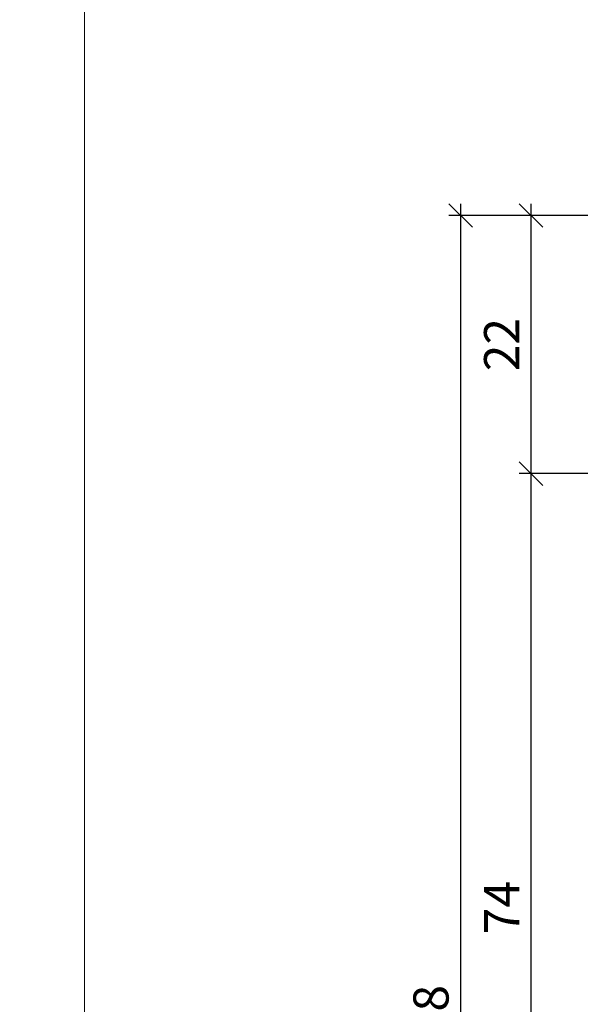
# Model space of a CAD drawing. Extents: x -427 to 10724, y -1070 to 3930.
# Drawn here: x 3718 to 3766, y 280 to 364 of the extents above; entities that cross this region are included whole.
import ezdxf

# ---------------------------------------------------------------- set-up
doc = ezdxf.new("R2010")
doc.units = 0
doc.layers.get('0').update_dxf_attribs({"linetype": 'CONTINUOUS', "lineweight": 5, "plot": 0})
doc.layers.get('Defpoints').update_dxf_attribs({"linetype": 'CONTINUOUS', "lineweight": 0})
doc.layers.add('BEM-1', color=10, linetype='CONTINUOUS')
doc.styles.add('BEMASSUNG', font='ARIALN.TTF')
doc.dimstyles.new('BEM-1', dxfattribs={"dimtxt": 3, "dimasz": 2, "dimexe": 1, "dimexo": 2, "dimgap": 1, "dimtad": 1, "dimdec": 1, "dimdsep": 46, "dimtxsty": 'BEMASSUNG', "dimblk1": 'OBLIQUE', "dimblk2": 'OBLIQUE', "dimsah": 1, "dimcen": 0, "dimdle": 1, "dimclrd": 256, "dimclre": 256, "dimclrt": 7, "dimadec": 1, "dimazin": 2, "dimtfac": 1, "dimtdec": 1, "dimtix": 1, "dimtmove": 2, "dimatfit": 3, "dimfxl": 1, "dimtolj": 1, "dimarcsym": 0})

# ---------------------------------------------------------------- blocks, each defined once
blk = doc.blocks.new('_OBLIQUE')
at = {"color": 0, "linetype": 'ByBlock'}
blk.add_line((-0.5, -0.5), (0.5, 0.5), dxfattribs=at)
blk = doc.blocks.new('*D462')
at = {"layer": 'BEM-1', "lineweight": -2, "transparency": 16777216}
for p, q in [((3761.747179389177, 250.467582631376), (3761.747179389177, 326.467582631376)), ((3798.621055533677, 325.467582631376), (3760.747179389177, 325.467582631376)), ((3775.12105171898, 251.467582631376), (3760.747179389177, 251.467582631376))]:
    blk.add_line(p, q, dxfattribs=at)
at = {"layer": 'Defpoints', "color": 0, "transparency": 16777216}
for p in [(3761.747179389177, 325.467582631376), (3800.621055533677, 325.467582631376), (3777.12105171898, 251.467582631376)]:
    blk.add_point(p, dxfattribs=at)
at = {"layer": 'BEM-1', "lineweight": -2, "transparency": 16777216, "xscale": 2, "yscale": 2, "zscale": 2}
for p, rotation in [((3761.747179389177, 325.467582631376), 90), ((3761.747179389177, 251.467582631376), 270)]:
    blk.add_blockref('_OBLIQUE', p, dxfattribs=dict(at, rotation=rotation))
at = {"layer": 'BEM-1', "color": 7, "transparency": 16777216, "insert": (3759.247179389177, 288.4675826313766), "char_height": 3, "attachment_point": 5, "rotation": 90, "style": 'BEMASSUNG'}
blk.add_mtext('\\A1;74', dxfattribs=at)
blk = doc.blocks.new('*D463')
at = {"layer": 'BEM-1', "lineweight": -2, "transparency": 16777216}
for p, q in [((3761.747179389177, 324.467582631376), (3761.747179389177, 348.467468190458)), ((3769.124732901841, 347.467468190458), (3760.747179389177, 347.467468190458)), ((3798.621055533677, 325.467582631376), (3760.747179389177, 325.467582631376))]:
    blk.add_line(p, q, dxfattribs=at)
at = {"layer": 'Defpoints', "color": 0, "transparency": 16777216}
for p in [(3761.747179389177, 347.467468190458), (3771.124732901841, 347.467468190458), (3800.621055533677, 325.467582631376)]:
    blk.add_point(p, dxfattribs=at)
at = {"layer": 'BEM-1', "lineweight": -2, "transparency": 16777216, "xscale": 2, "yscale": 2, "zscale": 2}
for p, rotation in [((3761.747179389177, 347.467468190458), 90), ((3761.747179389177, 325.467582631376), 270)]:
    blk.add_blockref('_OBLIQUE', p, dxfattribs=dict(at, rotation=rotation))
at = {"layer": 'BEM-1', "color": 7, "transparency": 16777216, "insert": (3759.241040235016, 336.4675254109176), "char_height": 3, "attachment_point": 5, "rotation": 90, "style": 'BEMASSUNG'}
blk.add_mtext('\\A1;22', dxfattribs=at)
blk = doc.blocks.new('*D466')
at = {"layer": 'BEM-1', "lineweight": -2, "transparency": 16777216}
for p, q in [((3755.747179389177, 208.4675750019815), (3755.747179389177, 348.467468190458)), ((3769.124732901841, 347.467468190458), (3754.747179389177, 347.467468190458)), ((3830.276790549547, 209.4675750019815), (3754.747179389177, 209.4675750019815))]:
    blk.add_line(p, q, dxfattribs=at)
at = {"layer": 'Defpoints', "color": 0, "transparency": 16777216}
for p in [(3755.747179389177, 347.467468190458), (3771.124732901841, 347.467468190458), (3832.276790549547, 209.4675750019815)]:
    blk.add_point(p, dxfattribs=at)
at = {"layer": 'BEM-1', "lineweight": -2, "transparency": 16777216, "xscale": 2, "yscale": 2, "zscale": 2}
for p, rotation in [((3755.747179389177, 347.467468190458), 90), ((3755.747179389177, 209.4675750019815), 270)]:
    blk.add_blockref('_OBLIQUE', p, dxfattribs=dict(at, rotation=rotation))
at = {"layer": 'BEM-1', "color": 7, "transparency": 16777216, "insert": (3753.215460426012, 278.4675215962204), "char_height": 3, "attachment_point": 5, "rotation": 90, "style": 'BEMASSUNG'}
blk.add_mtext('\\A1;138', dxfattribs=at)

msp = doc.modelspace()

# ---------------------------------------------------------------- linework, layer by layer
for points in [[(3223.686032320785, -70.4624332676085), (3723.686032320785, -70.4624332676085), (3723.686032320785, 429.5375667323915), (3223.686032320785, 429.5375667323915)], [(3723.686032320785, -70.4624332676085), (4223.686032320785, -70.4624332676085), (4223.686032320785, 429.5375667323915), (3723.686032320785, 429.5375667323915)]]:
    msp.add_lwpolyline(points, close=True)
at = {"layer": 'Defpoints'}
msp.add_lwpolyline([(3905.686032320785, 148.537566732391), (3905.686032320785, 429.537566732391), (3723.686032320785, 429.5375667323915), (3723.686032320785, 148.537566732391)], close=True, dxfattribs=at)

# ---------------------------------------------------------------- dimensions: what is measured, and where the dimension line sits
at = {"layer": 'BEM-1'}
for base, p1, p2, picture, middle in [((3755.747179389177, 347.467468190458), (3832.276790549547, 209.4675750019815), (3771.124732901841, 347.467468190458), '*D466', (3753.215460426012, 278.4675215962204)), ((3761.747179389177, 347.467468190458), (3800.621055533677, 325.467582631376), (3771.124732901841, 347.467468190458), '*D463', (3759.241040235016, 336.4675254109176)), ((3761.747179389177, 325.467582631376), (3777.12105171898, 251.467582631376), (3800.621055533677, 325.467582631376), '*D462', (3759.247179389177, 288.4675826313766))]:
    dim = msp.add_linear_dim(base=base, p1=p1, p2=p2, angle=90, dimstyle='BEM-1', dxfattribs=at)
    dim.commit()
    dim.dimension.update_dxf_attribs({"geometry": picture, "text_midpoint": middle})

doc.saveas('drawing.dxf')
